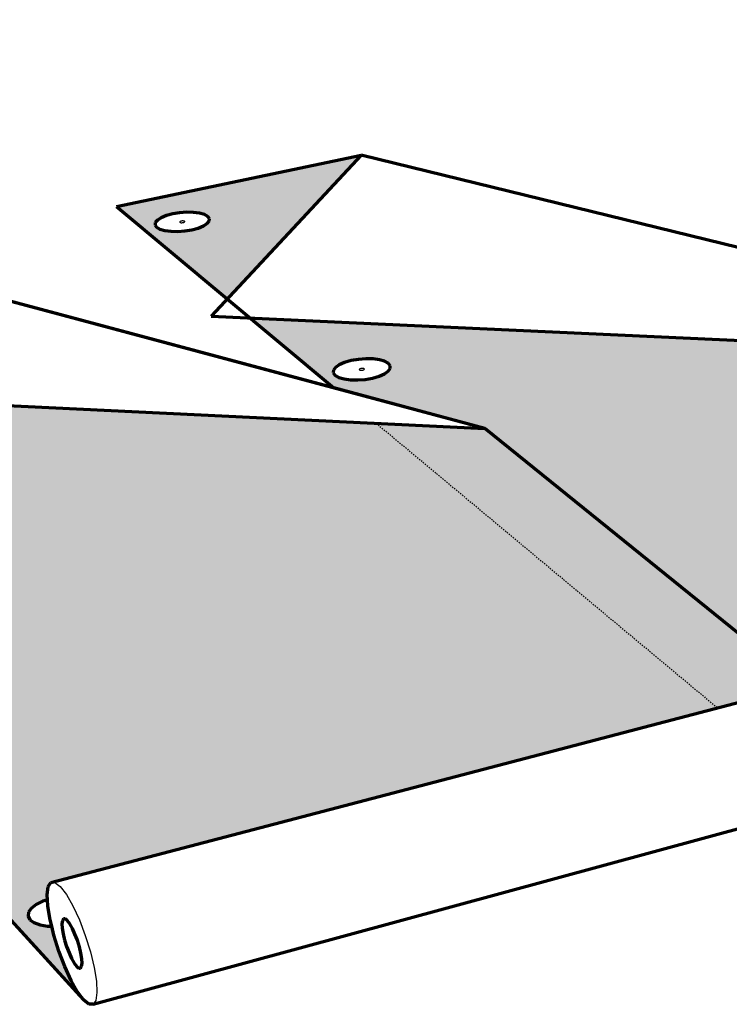
# Model space of a CAD drawing. Units: inches. Extents: x 1484 to 1726, y 182 to 563.
# Drawn here: x 1532 to 1587, y 485 to 563 of the extents above; entities that cross this region are included whole.
import ezdxf

# ---------------------------------------------------------------- set-up
doc = ezdxf.new("R2010")
doc.units = ezdxf.units.IN
doc.header["$MEASUREMENT"] = 0
doc.linetypes.add('HIDDEN', pattern=[0.375, 0.25, -0.125])
doc.layers.add('01 STATIC CONTENTS', color=7, linetype='Continuous')

msp = doc.modelspace()

# ---------------------------------------------------------------- hatches: boundary and pattern name
at = {"layer": '01 STATIC CONTENTS'}
h = msp.add_hatch(color=9, dxfattribs=at)
h.dxf.hatch_style = 1
h.paths.add_polyline_path([(1559.61, 530.856), (1492.233, 534.054), (1536.612, 485.538), (1536.136, 486.175), (1535.631, 487.066), (1535.132, 488.152), (1534.671, 489.359), (1534.279, 490.609), (1534.103, 491.329), (1533.782, 491.337), (1533.186, 491.433), (1532.71, 491.602), (1532.389, 491.834), (1532.242, 492.111), (1532.28, 492.415), (1532.5, 492.724), (1532.885, 493.019), (1533.41, 493.278), (1533.773, 493.397), (1533.75, 493.795), (1533.83, 494.429), (1534.038, 494.761), (1586.45, 508.487)])
h.paths.add_polyline_path([(1529.584, 501.554), (1529.722, 501.297), (1529.683, 501.013), (1529.467, 500.723), (1529.089, 500.445), (1528.574, 500.2), (1527.958, 500.004), (1527.282, 499.871), (1526.594, 499.809), (1525.939, 499.824), (1525.365, 499.914), (1524.91, 500.073), (1524.605, 500.29), (1524.471, 500.55), (1524.516, 500.834), (1524.738, 501.124), (1525.119, 501.4), (1525.635, 501.643), (1526.249, 501.837), (1526.92, 501.968), (1527.603, 502.029), (1528.252, 502.014), (1528.822, 501.925), (1529.277, 501.769)], flags=16)
h.paths.add_polyline_path([(1526.94, 500.83), (1526.827, 500.87), (1526.903, 500.971), (1527.082, 501.028), (1527.207, 501.025), (1527.26, 501.017), (1527.374, 500.977), (1527.298, 500.876), (1527.118, 500.819), (1526.993, 500.822)], flags=0)
h.paths.add_polyline_path([(1527.284, 500.879), (1527.185, 500.833), (1527.117, 500.827), (1527.247, 500.852)], flags=0)
h.paths.add_polyline_path([(1527.084, 501.021), (1526.954, 500.995), (1526.917, 500.968), (1527.016, 501.015)], flags=0)
h.paths.add_polyline_path([(1522.29, 509.169), (1522.244, 508.902), (1522.026, 508.629), (1521.652, 508.369), (1521.147, 508.139), (1520.544, 507.954), (1519.885, 507.829), (1519.216, 507.771), (1518.583, 507.785), (1518.028, 507.87), (1517.592, 508.019), (1517.302, 508.223), (1517.179, 508.467), (1517.231, 508.734), (1517.454, 509.007), (1517.831, 509.266), (1518.338, 509.494), (1518.938, 509.676), (1519.593, 509.799), (1520.256, 509.856), (1520.885, 509.842), (1521.435, 509.759), (1521.871, 509.612), (1522.163, 509.411)], flags=16)
h.paths.add_polyline_path([(1519.472, 508.768), (1519.549, 508.863), (1519.724, 508.916), (1519.845, 508.913), (1519.896, 508.906), (1520.005, 508.869), (1519.928, 508.774), (1519.753, 508.72), (1519.632, 508.723), (1519.581, 508.731)], flags=0)
h.paths.add_polyline_path([(1519.818, 508.733), (1519.752, 508.727), (1519.878, 508.751), (1519.915, 508.777)], flags=0)
h.paths.add_polyline_path([(1519.725, 508.909), (1519.599, 508.885), (1519.562, 508.86), (1519.659, 508.904)], flags=0)
h.paths.add_polyline_path([(1515.302, 516.57), (1515.249, 516.319), (1515.031, 516.062), (1514.661, 515.817), (1514.164, 515.601), (1513.575, 515.427), (1512.933, 515.31), (1512.282, 515.255), (1511.668, 515.268), (1511.133, 515.348), (1510.713, 515.488), (1510.438, 515.68), (1510.325, 515.91), (1510.383, 516.161), (1510.606, 516.418), (1510.979, 516.662), (1511.476, 516.876), (1512.064, 517.047), (1512.702, 517.164), (1513.347, 517.217), (1513.957, 517.204), (1514.489, 517.126), (1514.908, 516.987), (1515.185, 516.798)], flags=16)
h.paths.add_polyline_path([(1512.557, 516.193), (1512.634, 516.282), (1512.805, 516.332), (1512.923, 516.33), (1512.972, 516.322), (1513.077, 516.288), (1513, 516.198), (1512.828, 516.148), (1512.711, 516.151), (1512.661, 516.158)], flags=0)
h.paths.add_polyline_path([(1512.892, 516.16), (1512.828, 516.154), (1512.95, 516.177), (1512.987, 516.201)], flags=0)
h.paths.add_polyline_path([(1512.683, 516.304), (1512.646, 516.279), (1512.742, 516.321), (1512.806, 516.326)], flags=0)
h.paths.add_polyline_path([(1508.719, 523.542), (1508.662, 523.305), (1508.443, 523.063), (1508.077, 522.832), (1507.589, 522.628), (1507.012, 522.465), (1506.385, 522.354), (1505.752, 522.303), (1505.157, 522.315), (1504.639, 522.39), (1504.235, 522.522), (1503.973, 522.703), (1503.87, 522.919), (1503.932, 523.156), (1504.155, 523.398), (1504.524, 523.628), (1505.013, 523.831), (1505.588, 523.992), (1506.21, 524.102), (1506.838, 524.152), (1507.43, 524.14), (1507.944, 524.066), (1508.347, 523.935), (1508.612, 523.757)], flags=16)
h.paths.add_polyline_path([(1506.426, 523.171), (1506.244, 523.139), (1506.144, 523.153), (1506.107, 523.166), (1506.042, 523.21), (1506.17, 523.291), (1506.351, 523.323), (1506.451, 523.309), (1506.488, 523.296), (1506.554, 523.252)], flags=0)
h.paths.add_polyline_path([(1506.417, 523.175), (1506.306, 523.144), (1506.247, 523.145), (1506.368, 523.155)], flags=0)
h.paths.add_polyline_path([(1506.348, 523.317), (1506.227, 523.307), (1506.178, 523.287), (1506.289, 523.318)], flags=0)
h.paths.add_polyline_path([(1502.508, 530.121), (1502.446, 529.897), (1502.227, 529.669), (1501.865, 529.451), (1501.386, 529.258), (1500.821, 529.104), (1500.209, 528.999), (1499.593, 528.95), (1499.014, 528.962), (1498.513, 529.033), (1498.124, 529.158), (1497.874, 529.328), (1497.779, 529.533), (1497.846, 529.757), (1498.069, 529.985), (1498.433, 530.202), (1498.913, 530.393), (1499.476, 530.546), (1500.084, 530.649), (1500.696, 530.697), (1501.27, 530.685), (1501.768, 530.616), (1502.157, 530.492), (1502.409, 530.323)], flags=16)
h.paths.add_polyline_path([(1500.269, 529.771), (1500.092, 529.74), (1499.996, 529.754), (1499.96, 529.765), (1499.897, 529.808), (1500.024, 529.883), (1500.201, 529.914), (1500.297, 529.9), (1500.333, 529.889), (1500.396, 529.846)], flags=0)
h.paths.add_polyline_path([(1500.261, 529.774), (1500.153, 529.745), (1500.095, 529.746), (1500.213, 529.755)], flags=0)
h.paths.add_polyline_path([(1500.197, 529.908), (1500.08, 529.899), (1500.032, 529.88), (1500.14, 529.909)], flags=0)
h.paths.add_polyline_path([(1504.616, 547.428), (1483.86, 543.208), (1490.802, 535.618)])
h.paths.add_polyline_path([(1491.079, 542.224), (1491.01, 542.024), (1490.792, 541.82), (1490.439, 541.624), (1489.977, 541.452), (1489.435, 541.313), (1488.851, 541.219), (1488.265, 541.176), (1487.718, 541.187), (1487.247, 541.25), (1486.885, 541.362), (1486.656, 541.515), (1486.576, 541.698), (1486.649, 541.898), (1486.871, 542.103), (1487.226, 542.298), (1487.689, 542.469), (1488.23, 542.606), (1488.81, 542.698), (1489.391, 542.741), (1489.935, 542.731), (1490.403, 542.668), (1490.765, 542.558), (1490.996, 542.406)], flags=16)
h.paths.add_polyline_path([(1488.684, 541.896), (1488.651, 541.906), (1488.593, 541.944), (1488.717, 542.012), (1488.886, 542.039), (1488.976, 542.027), (1489.01, 542.017), (1489.067, 541.979), (1488.944, 541.911), (1488.774, 541.884)], flags=0)
h.paths.add_polyline_path([(1488.936, 541.914), (1488.832, 541.888), (1488.778, 541.889), (1488.89, 541.897)], flags=0)
h.paths.add_polyline_path([(1488.882, 542.034), (1488.77, 542.026), (1488.724, 542.009), (1488.828, 542.035)], flags=0)
h.paths.add_polyline_path([(1568.169, 530.449), (1559.61, 530.856), (1586.45, 508.487), (1593.139, 510.239)], flags=17)
h.paths.add_polyline_path([(1616.322, 536.067), (1549.693, 539.121), (1556.29, 533.623), (1568.169, 530.449), (1593.139, 510.239), (1599.832, 511.992), (1600.274, 512.034), (1600.787, 511.765), (1601.336, 511.2), (1601.883, 510.379), (1602.389, 509.358), (1602.819, 508.208), (1603.144, 507.008), (1603.341, 505.844), (1603.396, 504.795), (1603.306, 503.934), (1603.079, 503.319), (1602.731, 502.989), (1595.433, 501.001), (1605.016, 493.015), (1604.446, 493.623), (1603.883, 494.482), (1603.365, 495.534), (1602.924, 496.709), (1602.592, 497.929), (1602.475, 498.612), (1602.176, 498.549), (1601.501, 498.486), (1600.839, 498.501), (1600.236, 498.592), (1599.731, 498.753), (1599.361, 498.972), (1599.151, 499.235), (1599.113, 499.522), (1599.251, 499.815), (1599.553, 500.094), (1600, 500.339), (1600.561, 500.535), (1601.197, 500.668), (1601.866, 500.729), (1602.386, 500.717), (1602.421, 501.064), (1602.655, 501.697), (1603.017, 502.037), (1648.421, 514.453)])
h.paths.add_polyline_path([(1560.716, 535.153), (1560.559, 534.935), (1560.261, 534.727), (1559.841, 534.543), (1559.328, 534.395), (1558.757, 534.295), (1558.167, 534.249), (1557.599, 534.26), (1557.092, 534.328), (1556.68, 534.447), (1556.393, 534.61), (1556.249, 534.805), (1556.258, 535.019), (1556.418, 535.236), (1556.72, 535.444), (1557.14, 535.626), (1557.652, 535.772), (1558.22, 535.87), (1558.806, 535.916), (1559.369, 535.905), (1559.874, 535.838), (1560.284, 535.72), (1560.573, 535.559), (1560.72, 535.366)], flags=16)
h.paths.add_polyline_path([(1558.637, 535.043), (1558.514, 535.007), (1558.349, 535.011), (1558.249, 535.067), (1558.338, 535.129), (1558.461, 535.164), (1558.626, 535.161), (1558.726, 535.104)], flags=0)
h.paths.add_polyline_path([(1558.435, 551.911), (1539.193, 547.872), (1547.9, 540.615)])
h.paths.add_polyline_path([(1546.503, 546.93), (1546.486, 546.739), (1546.324, 546.543), (1546.029, 546.356), (1545.62, 546.191), (1545.125, 546.059), (1544.578, 545.969), (1544.016, 545.928), (1543.478, 545.938), (1543.002, 545.998), (1542.619, 546.105), (1542.356, 546.252), (1542.232, 546.427), (1542.253, 546.619), (1542.418, 546.814), (1542.716, 547), (1543.126, 547.164), (1543.62, 547.295), (1544.164, 547.384), (1544.722, 547.425), (1545.256, 547.415), (1545.729, 547.355), (1546.111, 547.249), (1546.375, 547.104)], flags=16)
h.paths.add_polyline_path([(1544.208, 546.626), (1544.143, 546.662), (1544.246, 546.727), (1544.405, 546.753), (1544.496, 546.742), (1544.532, 546.732), (1544.597, 546.696), (1544.494, 546.63), (1544.335, 546.604), (1544.244, 546.616)], flags=0)
h.paths.add_polyline_path([(1544.485, 546.634), (1544.39, 546.609), (1544.337, 546.61), (1544.445, 546.617)], flags=0)
h.paths.add_polyline_path([(1544.403, 546.748), (1544.295, 546.74), (1544.254, 546.724), (1544.349, 546.749)], flags=0)
h.paths.add_polyline_path([(1624.782, 535.68), (1616.322, 536.067), (1648.421, 514.453), (1654.524, 516.122)], flags=17)
h.paths.add_polyline_path([(1639.306, 562.564), (1592.162, 552.336), (1612.398, 538.709), (1624.782, 535.68), (1654.524, 516.122), (1662.685, 518.354), (1663.247, 518.408), (1663.862, 518.158), (1664.489, 517.618), (1665.085, 516.825), (1665.607, 515.833), (1666.02, 514.712), (1666.294, 513.54), (1666.41, 512.398), (1666.361, 511.366), (1666.152, 510.514), (1665.797, 509.901), (1665.322, 509.566), (1658.542, 507.638), (1669.75, 500.091), (1669.098, 500.671), (1668.484, 501.5), (1667.949, 502.521), (1667.527, 503.665), (1667.248, 504.858), (1667.143, 505.894), (1666.754, 505.65), (1666.254, 505.462), (1665.663, 505.334), (1665.021, 505.275), (1664.373, 505.29), (1663.763, 505.376), (1663.234, 505.528), (1662.821, 505.736), (1662.553, 505.985), (1662.447, 506.258), (1662.511, 506.536), (1662.739, 506.8), (1663.116, 507.033), (1663.615, 507.218), (1664.202, 507.344), (1664.839, 507.402), (1665.482, 507.388), (1666.087, 507.303), (1666.615, 507.153), (1667.028, 506.948), (1667.169, 506.82), (1667.181, 507.07), (1667.399, 507.942), (1667.771, 508.573), (1668.271, 508.92), (1713.047, 521.731)])
h.paths.add_polyline_path([(1616.348, 540.17), (1616.249, 539.962), (1616.008, 539.763), (1615.643, 539.587), (1615.178, 539.447), (1614.644, 539.351), (1614.079, 539.307), (1613.521, 539.318), (1613.009, 539.382), (1612.577, 539.496), (1612.257, 539.652), (1612.068, 539.838), (1612.024, 540.042), (1612.128, 540.25), (1612.371, 540.448), (1612.738, 540.623), (1613.202, 540.762), (1613.733, 540.856), (1614.294, 540.899), (1614.848, 540.889), (1615.357, 540.825), (1615.787, 540.713), (1616.109, 540.559), (1616.3, 540.374)], flags=16)
h.paths.add_polyline_path([(1614.331, 540.055), (1614.176, 540.027), (1614.078, 540.039), (1614.038, 540.05), (1613.958, 540.088), (1614.043, 540.158), (1614.198, 540.185), (1614.296, 540.173), (1614.335, 540.163), (1614.416, 540.124)], flags=0)
h.paths.add_polyline_path([(1614.232, 540.031), (1614.177, 540.032), (1614.285, 540.041), (1614.321, 540.058)], flags=0)
h.paths.add_polyline_path([(1614.197, 540.18), (1614.089, 540.172), (1614.052, 540.154), (1614.142, 540.181)], flags=0)
h.paths.add_polyline_path([(1607.744, 545.856), (1607.639, 545.659), (1607.397, 545.47), (1607.034, 545.304), (1606.576, 545.17), (1606.053, 545.08), (1605.501, 545.038), (1604.958, 545.048), (1604.462, 545.109), (1604.046, 545.217), (1603.74, 545.365), (1603.563, 545.541), (1603.528, 545.735), (1603.637, 545.932), (1603.882, 546.12), (1604.245, 546.285), (1604.703, 546.417), (1605.223, 546.506), (1605.771, 546.547), (1606.31, 546.538), (1606.804, 546.477), (1607.218, 546.37), (1607.526, 546.225), (1607.705, 546.049)], flags=16)
h.paths.add_polyline_path([(1605.413, 545.779), (1605.498, 545.844), (1605.65, 545.87), (1605.745, 545.859), (1605.783, 545.849), (1605.86, 545.812), (1605.775, 545.747), (1605.623, 545.72), (1605.528, 545.732), (1605.49, 545.742)], flags=0)
h.paths.add_polyline_path([(1605.678, 545.725), (1605.624, 545.725), (1605.73, 545.733), (1605.766, 545.75)], flags=0)
h.paths.add_polyline_path([(1605.649, 545.865), (1605.543, 545.857), (1605.507, 545.841), (1605.595, 545.866)], flags=0)
h.paths.add_polyline_path([(1599.579, 551.251), (1599.469, 551.064), (1599.227, 550.885), (1598.867, 550.727), (1598.416, 550.6), (1597.902, 550.514), (1597.363, 550.474), (1596.834, 550.484), (1596.353, 550.542), (1595.952, 550.645), (1595.659, 550.784), (1595.494, 550.952), (1595.467, 551.136), (1595.58, 551.323), (1595.826, 551.501), (1596.186, 551.658), (1596.637, 551.784), (1597.147, 551.869), (1597.683, 551.908), (1598.208, 551.898), (1598.687, 551.841), (1599.087, 551.74), (1599.381, 551.601), (1599.549, 551.434)], flags=16)
h.paths.add_polyline_path([(1597.305, 551.178), (1597.39, 551.24), (1597.539, 551.265), (1597.632, 551.254), (1597.669, 551.244), (1597.742, 551.21), (1597.657, 551.147), (1597.508, 551.122), (1597.416, 551.133), (1597.378, 551.143)], flags=0)
h.paths.add_polyline_path([(1597.561, 551.126), (1597.509, 551.127), (1597.612, 551.135), (1597.648, 551.15)], flags=0)
h.paths.add_polyline_path([(1597.538, 551.26), (1597.435, 551.252), (1597.399, 551.237), (1597.486, 551.261)], flags=0)

# ---------------------------------------------------------------- linework, layer by layer
at = {"layer": '01 STATIC CONTENTS', "lineweight": 70}
for p, q in [((1539.193, 547.872), (1558.435, 551.911)), ((1558.435, 551.911), (1546.636, 539.261)), ((1624.782, 535.68), (1558.435, 551.911)), ((1612.398, 538.709), (1558.435, 551.911)), ((1539.193, 547.872), (1556.29, 533.623)), ((1568.169, 530.449), (1504.616, 547.428)), ((1556.29, 533.623), (1504.616, 547.428)), ((1543.126, 547.164), (1542.716, 547)), ((1543.62, 547.295), (1543.126, 547.164)), ((1544.164, 547.384), (1543.62, 547.295)), ((1544.722, 547.425), (1544.164, 547.384)), ((1545.256, 547.415), (1544.722, 547.425)), ((1545.729, 547.355), (1545.256, 547.415)), ((1546.111, 547.249), (1545.729, 547.355)), ((1546.375, 547.104), (1546.111, 547.249)), ((1546.503, 546.93), (1546.375, 547.104)), ((1542.253, 546.619), (1542.232, 546.427)), ((1542.232, 546.427), (1542.356, 546.252)), ((1542.418, 546.814), (1542.253, 546.619)), ((1542.716, 547), (1542.418, 546.814)), ((1545.62, 546.191), (1546.029, 546.356)), ((1546.029, 546.356), (1546.324, 546.543)), ((1546.324, 546.543), (1546.486, 546.739)), ((1546.486, 546.739), (1546.503, 546.93)), ((1542.356, 546.252), (1542.619, 546.105)), ((1542.619, 546.105), (1543.002, 545.998)), ((1543.002, 545.998), (1543.478, 545.938)), ((1543.478, 545.938), (1544.016, 545.928)), ((1544.016, 545.928), (1544.578, 545.969)), ((1544.578, 545.969), (1545.125, 546.059)), ((1545.125, 546.059), (1545.62, 546.191)), ((1483.86, 543.208), (1536.612, 485.538)), ((1546.636, 539.261), (1624.782, 535.68)), ((1557.14, 535.626), (1556.72, 535.444)), ((1557.652, 535.772), (1557.14, 535.626)), ((1558.22, 535.87), (1557.652, 535.772)), ((1558.806, 535.916), (1558.22, 535.87)), ((1559.369, 535.905), (1558.806, 535.916)), ((1559.874, 535.838), (1559.369, 535.905)), ((1560.284, 535.72), (1559.874, 535.838)), ((1560.573, 535.559), (1560.284, 535.72)), ((1560.72, 535.366), (1560.573, 535.559)), ((1556.258, 535.019), (1556.249, 534.805)), ((1556.249, 534.805), (1556.393, 534.61)), ((1556.418, 535.236), (1556.258, 535.019)), ((1556.72, 535.444), (1556.418, 535.236)), ((1559.841, 534.543), (1560.261, 534.727)), ((1560.261, 534.727), (1560.559, 534.935)), ((1560.559, 534.935), (1560.716, 535.153)), ((1560.716, 535.153), (1560.72, 535.366)), ((1489.144, 534.201), (1568.169, 530.449)), ((1556.393, 534.61), (1556.68, 534.447)), ((1556.68, 534.447), (1557.092, 534.328)), ((1557.092, 534.328), (1557.599, 534.26)), ((1557.599, 534.26), (1558.167, 534.249)), ((1558.167, 534.249), (1558.757, 534.295)), ((1558.757, 534.295), (1559.328, 534.395)), ((1559.328, 534.395), (1559.841, 534.543)), ((1568.169, 530.449), (1556.29, 533.623)), ((1593.139, 510.239), (1568.169, 530.449)), ((1534.038, 494.761), (1599.832, 511.992)), ((1537.356, 485.184), (1602.731, 502.989)), ((1533.83, 494.429), (1534.038, 494.761)), ((1533.75, 493.795), (1533.83, 494.429)), ((1533.773, 493.397), (1533.75, 493.795)), ((1532.885, 493.019), (1532.5, 492.724)), ((1533.41, 493.278), (1532.885, 493.019)), ((1533.773, 493.397), (1533.41, 493.278)), ((1533.802, 492.904), (1533.773, 493.397)), ((1532.28, 492.415), (1532.242, 492.111)), ((1532.5, 492.724), (1532.28, 492.415)), ((1533.983, 491.817), (1533.802, 492.904)), ((1532.242, 492.111), (1532.389, 491.834)), ((1532.389, 491.834), (1532.71, 491.602)), ((1532.71, 491.602), (1533.186, 491.433)), ((1533.186, 491.433), (1533.782, 491.337)), ((1534.103, 491.329), (1533.983, 491.817)), ((1534.943, 491.772), (1534.909, 491.517)), ((1534.909, 491.517), (1534.93, 491.157)), ((1535.028, 491.903), (1534.943, 491.772)), ((1535.159, 491.903), (1535.028, 491.903)), ((1535.327, 491.77), (1535.159, 491.903)), ((1535.521, 491.514), (1535.327, 491.77)), ((1535.728, 491.151), (1535.521, 491.514)), ((1533.782, 491.337), (1534.103, 491.329)), ((1534.279, 490.609), (1534.103, 491.329)), ((1534.671, 489.359), (1534.279, 490.609)), ((1534.93, 491.157), (1535.002, 490.717)), ((1535.002, 490.717), (1535.122, 490.226)), ((1535.933, 490.707), (1535.728, 491.151)), ((1536.121, 490.212), (1535.933, 490.707)), ((1535.122, 490.226), (1535.281, 489.718)), ((1536.281, 489.701), (1536.121, 490.212)), ((1535.132, 488.152), (1534.671, 489.359)), ((1535.281, 489.718), (1535.469, 489.227)), ((1535.469, 489.227), (1535.672, 488.786)), ((1536.401, 489.207), (1536.281, 489.701)), ((1536.473, 488.766), (1536.401, 489.207)), ((1535.672, 488.786), (1535.877, 488.424)), ((1535.877, 488.424), (1536.07, 488.167)), ((1536.457, 488.156), (1536.492, 488.408)), ((1536.492, 488.408), (1536.473, 488.766)), ((1535.631, 487.066), (1535.132, 488.152)), ((1536.07, 488.167), (1536.239, 488.032)), ((1536.239, 488.032), (1536.371, 488.028)), ((1536.371, 488.028), (1536.457, 488.156)), ((1536.136, 486.175), (1535.631, 487.066)), ((1536.612, 485.538), (1536.136, 486.175)), ((1537.029, 485.2), (1536.612, 485.538)), ((1537.356, 485.184), (1537.029, 485.2))]:
    msp.add_line(p, q, dxfattribs=at)
at = {"layer": '01 STATIC CONTENTS'}
for p, q in [((1544.174, 546.673), (1544.172, 546.656)), ((1544.172, 546.656), (1544.184, 546.639)), ((1544.189, 546.691), (1544.174, 546.673)), ((1544.184, 546.639), (1544.208, 546.626)), ((1544.217, 546.709), (1544.189, 546.691)), ((1544.208, 546.626), (1544.244, 546.616)), ((1544.254, 546.724), (1544.217, 546.709)), ((1544.244, 546.616), (1544.288, 546.61)), ((1544.3, 546.736), (1544.254, 546.724)), ((1544.288, 546.61), (1544.337, 546.61)), ((1544.351, 546.744), (1544.3, 546.736)), ((1544.337, 546.61), (1544.389, 546.613)), ((1544.403, 546.748), (1544.351, 546.744)), ((1544.389, 546.613), (1544.44, 546.622)), ((1544.452, 546.747), (1544.403, 546.748)), ((1544.44, 546.622), (1544.485, 546.634)), ((1544.496, 546.742), (1544.452, 546.747)), ((1544.485, 546.634), (1544.523, 546.649)), ((1544.532, 546.732), (1544.496, 546.742)), ((1544.523, 546.649), (1544.551, 546.666)), ((1544.556, 546.718), (1544.532, 546.732)), ((1544.551, 546.666), (1544.566, 546.684)), ((1544.568, 546.702), (1544.556, 546.718)), ((1544.566, 546.684), (1544.568, 546.702)), ((1558.281, 535.079), (1558.28, 535.06)), ((1558.28, 535.06), (1558.294, 535.042)), ((1558.296, 535.1), (1558.281, 535.079)), ((1558.294, 535.042), (1558.32, 535.027)), ((1558.323, 535.119), (1558.296, 535.1)), ((1558.32, 535.027), (1558.359, 535.016)), ((1558.362, 535.136), (1558.323, 535.119)), ((1558.359, 535.016), (1558.405, 535.01)), ((1558.41, 535.149), (1558.362, 535.136)), ((1558.405, 535.01), (1558.458, 535.008)), ((1558.463, 535.159), (1558.41, 535.149)), ((1558.458, 535.008), (1558.512, 535.013)), ((1558.517, 535.163), (1558.463, 535.159)), ((1558.512, 535.013), (1558.565, 535.022)), ((1558.569, 535.162), (1558.517, 535.163)), ((1558.565, 535.022), (1558.612, 535.035)), ((1558.616, 535.156), (1558.569, 535.162)), ((1558.612, 535.035), (1558.651, 535.052)), ((1558.654, 535.145), (1558.616, 535.156)), ((1558.651, 535.052), (1558.679, 535.072)), ((1558.681, 535.13), (1558.654, 535.145)), ((1558.679, 535.072), (1558.694, 535.092)), ((1558.694, 535.112), (1558.681, 535.13)), ((1558.694, 535.092), (1558.694, 535.112)), ((1534.038, 494.761), (1534.36, 494.767)), ((1534.36, 494.767), (1534.776, 494.443)), ((1534.776, 494.443), (1535.257, 493.811)), ((1535.257, 493.811), (1535.77, 492.913)), ((1535.77, 492.913), (1536.278, 491.81)), ((1536.278, 491.81), (1536.747, 490.58)), ((1536.747, 490.58), (1537.144, 489.309)), ((1537.144, 489.309), (1537.44, 488.086)), ((1537.44, 488.086), (1537.617, 486.994)), ((1537.617, 486.994), (1537.662, 486.111)), ((1537.662, 486.111), (1537.572, 485.494)), ((1537.572, 485.494), (1537.356, 485.184))]:
    msp.add_line(p, q, dxfattribs=at)
at = {"layer": '01 STATIC CONTENTS', "linetype": 'HIDDEN', "ltscale": 0.2}
msp.add_line((1559.61, 530.856), (1586.45, 508.487), dxfattribs=at)

doc.saveas('drawing.dxf')
